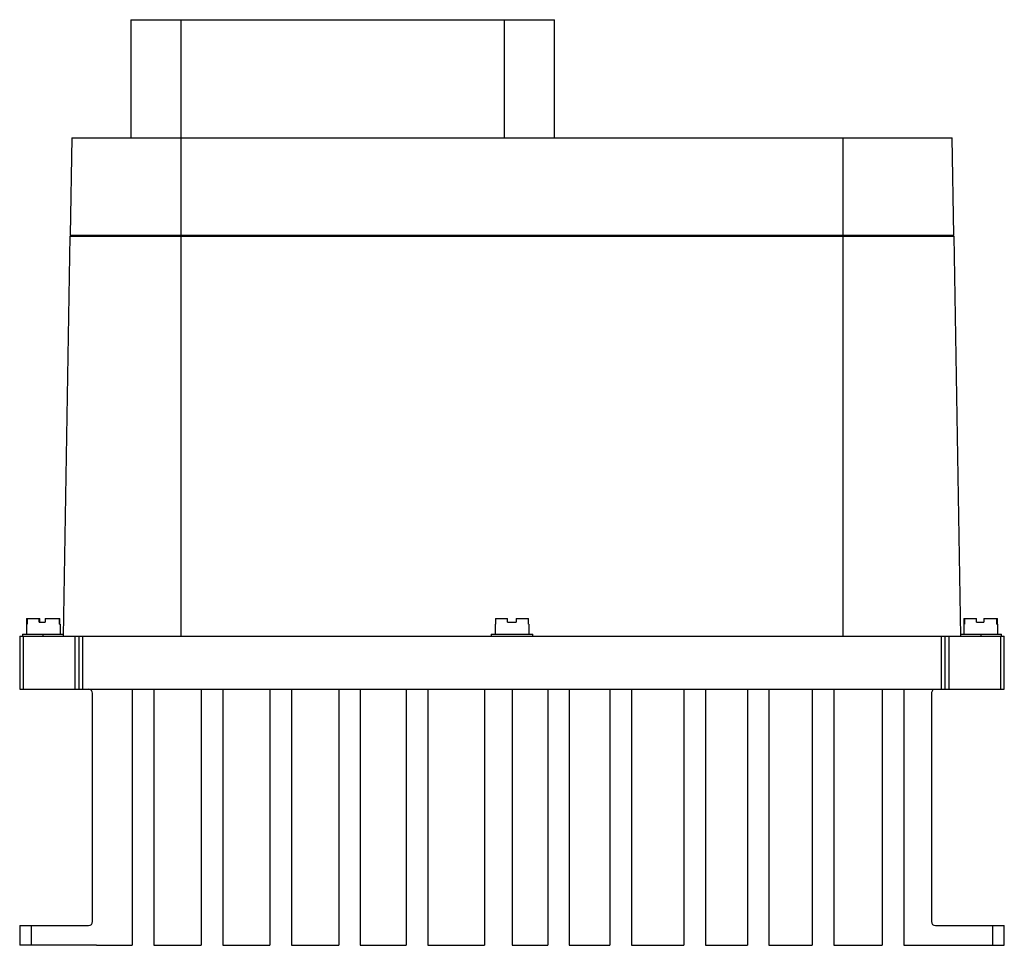
# Model space of a CAD drawing. Units: millimetres. Extents: x 34 to 284, y 104 to 339.
import ezdxf

# ---------------------------------------------------------------- set-up
doc = ezdxf.new("R2010")
doc.units = ezdxf.units.MM
doc.header["$LTSCALE"] = 29.006697
doc.layers.get('0').update_dxf_attribs({"linetype": 'CONTINUOUS'})

msp = doc.modelspace()

# ---------------------------------------------------------------- linework, layer by layer
at = {"color": 7, "linetype": 'CONTINUOUS'}
for p, q in [((62.72, 339.18), (62.72, 309.18)), ((62.72, 339.18), (170.28, 339.18)), ((75.5, 309.18), (75.5, 339.18)), ((157.5, 339.18), (157.5, 309.18)), ((170.28, 309.18), (170.28, 339.18)), ((47.72, 309.18), (47.29, 284.48)), ((47.72, 309.18), (271.28, 309.18)), ((75.5, 182.68), (75.5, 309.18)), ((243.5, 309.18), (243.5, 182.68)), ((271.71, 284.48), (271.28, 309.18)), ((47.27, 284.18), (45.5, 182.68)), ((47.27, 284.18), (271.73, 284.18)), ((47.29, 284.48), (271.71, 284.48)), ((49.74, 284.18), (49.74, 284.48)), ((50.27, 284.48), (50.27, 284.18)), ((268.73, 284.18), (268.72, 284.48)), ((273.5, 182.68), (271.73, 284.18)), ((36.25, 185.68), (36.25, 183.18)), ((36.25, 185.68), (36.36, 185.68)), ((36.26, 187.18), (36.26, 185.68)), ((36.26, 187.18), (39.64, 187.18)), ((36.36, 187.18), (36.36, 185.68)), ((39.43, 186.18), (39.43, 187.18)), ((39.43, 186.18), (40.99, 186.18)), ((39.64, 186.18), (39.64, 187.18)), ((40.99, 187.18), (40.99, 186.18)), ((40.99, 187.18), (44.73, 187.18)), ((44.64, 185.68), (44.64, 187.18)), ((44.64, 185.68), (44.75, 185.68)), ((44.73, 185.68), (44.73, 187.18)), ((44.75, 185.68), (44.75, 183.18)), ((155.25, 185.68), (155.33, 185.68)), ((155.25, 185.68), (155.25, 183.18)), ((155.33, 187.18), (158.37, 187.18)), ((155.33, 187.18), (155.33, 185.68)), ((158.37, 186.18), (158.37, 187.18)), ((158.37, 186.18), (160.53, 186.18)), ((160.53, 187.18), (163.67, 187.18)), ((160.53, 187.18), (160.53, 186.18)), ((163.67, 185.68), (163.67, 187.18)), ((163.67, 185.68), (163.75, 185.68)), ((163.75, 185.68), (163.75, 183.18)), ((274.25, 185.68), (274.36, 185.68)), ((274.25, 185.68), (274.25, 183.18)), ((274.26, 187.18), (274.32, 187.18)), ((274.26, 187.18), (274.26, 185.68)), ((274.32, 185.68), (274.32, 187.18)), ((274.36, 187.18), (277.45, 187.18)), ((274.36, 187.18), (274.36, 185.68)), ((277.45, 186.18), (277.45, 187.18)), ((277.45, 186.18), (279.31, 186.18)), ((279.31, 187.18), (282.64, 187.18)), ((279.31, 187.18), (279.31, 186.18)), ((282.64, 185.68), (282.64, 187.18)), ((282.64, 185.68), (282.75, 185.68)), ((282.67, 187.18), (282.73, 187.18)), ((282.67, 187.18), (282.67, 185.68)), ((282.73, 185.68), (282.73, 187.18)), ((282.75, 185.68), (282.75, 183.18)), ((34.5, 182.68), (34.5, 169.18)), ((34.5, 182.68), (284.5, 182.68)), ((35.25, 183.18), (35.25, 182.68)), ((35.25, 183.18), (45.51, 183.18)), ((35.5, 169.18), (35.5, 182.68)), ((40.5, 182.68), (40.5, 183.18)), ((48.5, 182.68), (48.5, 169.18)), ((49.5, 182.68), (49.5, 169.18)), ((50.5, 169.18), (50.5, 182.68)), ((154.25, 183.18), (164.75, 183.18)), ((154.25, 183.18), (154.25, 182.68)), ((164.75, 182.68), (164.75, 183.18)), ((268.5, 182.68), (268.5, 169.18)), ((269.5, 169.18), (269.5, 182.68)), ((270.5, 169.18), (270.5, 182.68)), ((273.49, 183.18), (283.75, 183.18)), ((278.5, 183.18), (278.5, 182.68)), ((283.5, 182.68), (283.5, 169.18)), ((283.75, 182.68), (283.75, 183.18)), ((284.5, 169.18), (284.5, 182.68)), ((34.5, 169.18), (284.5, 169.18)), ((52.7, 168.89), (52.7, 169.18)), ((53, 110.18), (53, 168.18)), ((63.09, 169.18), (63.09, 104.18)), ((68.57, 169.18), (68.57, 104.18)), ((80.56, 169.18), (80.56, 104.18)), ((86.04, 169.18), (86.04, 104.18)), ((98.02, 169.18), (98.02, 104.18)), ((103.5, 169.18), (103.5, 104.18)), ((115.49, 169.18), (115.49, 104.18)), ((120.97, 169.18), (120.97, 104.18)), ((132.61, 169.18), (132.61, 104.18)), ((138.09, 169.18), (138.09, 104.18)), ((152.48, 169.18), (152.48, 104.18)), ((159.5, 169.18), (159.5, 104.18)), ((168.57, 169.18), (168.57, 104.18)), ((174.05, 169.18), (174.05, 104.18)), ((184.33, 169.18), (184.33, 104.18)), ((189.81, 169.18), (189.81, 104.18)), ((203.16, 169.18), (203.16, 104.18)), ((208.64, 169.18), (208.64, 104.18)), ((219.26, 169.18), (219.26, 104.18)), ((224.74, 169.18), (224.74, 104.18)), ((235.7, 169.18), (235.7, 104.18)), ((241.18, 169.18), (241.18, 104.18)), ((253.51, 169.18), (253.51, 104.18)), ((258.99, 169.18), (258.99, 104.18)), ((266, 168.18), (266, 110.18)), ((266.3, 169.18), (266.3, 168.89)), ((34.5, 109.18), (34.5, 104.18)), ((34.5, 109.18), (52, 109.18)), ((37.5, 104.18), (37.5, 109.18)), ((267, 109.18), (284.5, 109.18)), ((281.5, 109.18), (281.5, 104.18)), ((284.5, 104.18), (284.5, 109.18)), ((54, 104.18), (34.5, 104.18)), ((54.1, 104.18), (63.09, 104.18)), ((68.57, 104.18), (80.56, 104.18)), ((86.04, 104.18), (98.02, 104.18)), ((103.5, 104.18), (115.49, 104.18)), ((120.97, 104.18), (132.61, 104.18)), ((138.09, 104.18), (152.48, 104.18)), ((159.5, 104.18), (168.57, 104.18)), ((174.05, 104.18), (184.33, 104.18)), ((189.81, 104.18), (203.16, 104.18)), ((208.64, 104.18), (219.26, 104.18)), ((224.74, 104.18), (235.7, 104.18)), ((241.18, 104.18), (253.51, 104.18)), ((258.99, 104.18), (284.5, 104.18))]:
    msp.add_line(p, q, dxfattribs=at)
for centre, radius, start, end in [((52, 168.18), 1, 0, 90), ((267, 168.18), 1, 134.427, 180), ((52, 110.18), 1, 270, 360), ((267, 110.18), 1, 180, 270), ((54, 108.18), 4, 270, 271.4854)]:
    msp.add_arc(centre, radius, start, end, dxfattribs=at)

doc.saveas('drawing.dxf')
